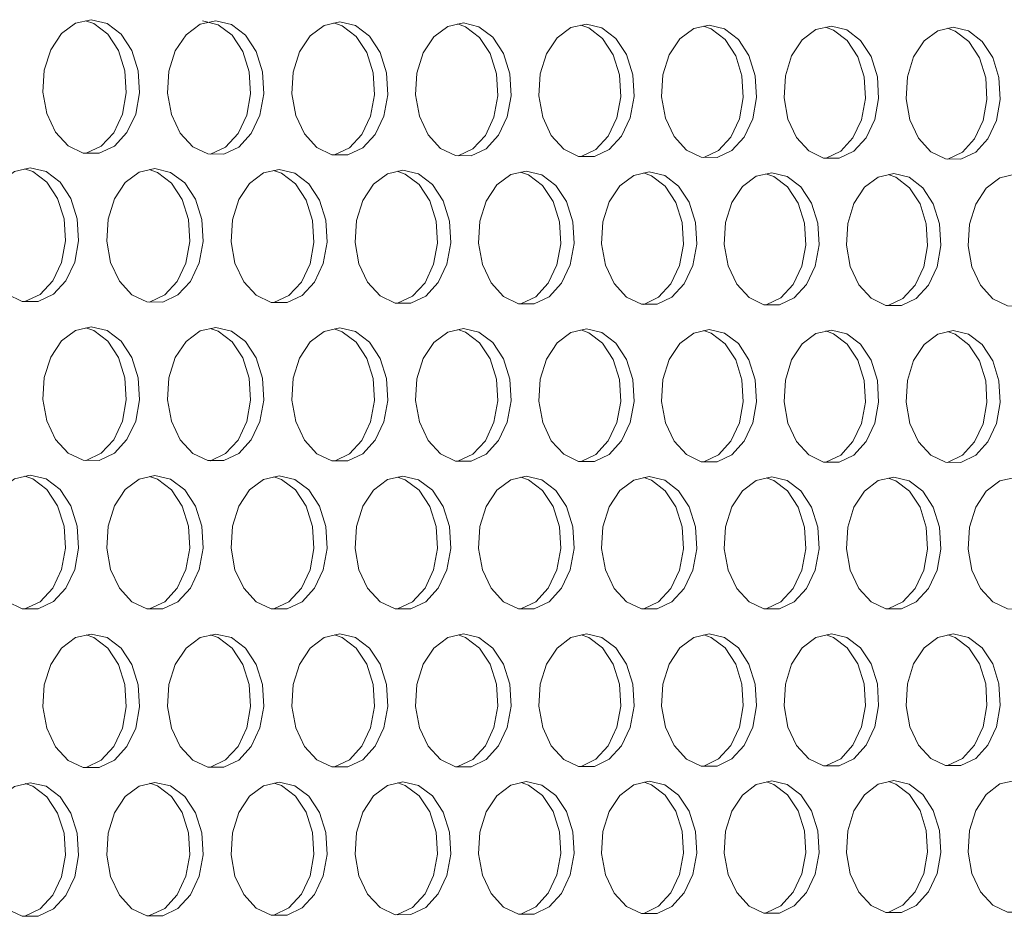
# Model space of a CAD drawing. Units: millimetres. Extents: x 3703 to 4123, y 2209 to 2506.
# Drawn here: x 3819 to 3824, y 2430 to 2435 of the extents above; entities that cross this region are included whole.
import ezdxf

# ---------------------------------------------------------------- set-up
doc = ezdxf.new("R2010")
doc.units = ezdxf.units.MM
doc.layers.add('Греерс', color=7, linetype='Continuous', lineweight=25)

# ---------------------------------------------------------------- blocks, each defined once
blk = doc.blocks.new('ЗВ 150в 3.4')
at = {"layer": 'Греерс', "lineweight": 5, "flags": 128}
for points in [[(-97.728, 25.231), (-98.486, 25.062), (-99.162, 24.561), (-99.682, 23.782), (-99.991, 22.809), (-100.055, 21.747), (-99.866, 20.713), (-99.445, 19.818), (-98.839, 19.16), (-98.112, 18.809), (-97.344, 18.804), (-96.617, 19.145), (-96.012, 19.794), (-95.592, 20.682), (-95.404, 21.712), (-95.467, 22.773), (-95.775, 23.749), (-96.295, 24.537), (-96.97, 25.049), (-97.728, 25.231)], [(-97.979, 18.8), (-97.257, 19.14), (-96.651, 19.789), (-96.232, 20.677), (-96.043, 21.707), (-96.107, 22.767), (-96.415, 23.744), (-96.935, 24.531), (-97.61, 25.043), (-98.007, 25.183)], [(-91.738, 25.179), (-92.493, 25.01), (-93.166, 24.51), (-93.685, 23.732), (-93.993, 22.761), (-94.057, 21.701), (-93.868, 20.669), (-93.449, 19.776), (-92.845, 19.119), (-92.12, 18.768), (-91.355, 18.763), (-90.631, 19.103), (-90.028, 19.752), (-89.61, 20.638), (-89.422, 21.666), (-89.485, 22.725), (-89.792, 23.7), (-90.31, 24.486), (-90.983, 24.997), (-91.738, 25.179)], [(-91.99, 18.76), (-91.271, 19.099), (-90.668, 19.747), (-90.25, 20.633), (-90.062, 21.661), (-90.125, 22.719), (-90.432, 23.694), (-90.95, 24.48), (-91.623, 24.991), (-92.378, 25.173)], [(-85.769, 25.126), (-86.522, 24.958), (-87.193, 24.459), (-87.71, 23.682), (-88.017, 22.713), (-88.08, 21.655), (-87.892, 20.625), (-87.475, 19.733), (-86.872, 19.077), (-86.151, 18.728), (-85.388, 18.723), (-84.667, 19.062), (-84.066, 19.709), (-83.649, 20.594), (-83.462, 21.62), (-83.525, 22.677), (-83.831, 23.65), (-84.347, 24.435), (-85.017, 24.945), (-85.769, 25.126)], [(-86.022, 18.72), (-85.307, 19.058), (-84.706, 19.705), (-84.289, 20.589), (-84.102, 21.615), (-84.165, 22.672), (-84.471, 23.645), (-84.987, 24.429), (-85.657, 24.939), (-86.049, 25.078)], [(-79.823, 25.074), (-80.572, 24.907), (-81.241, 24.408), (-81.756, 23.633), (-82.062, 22.665), (-82.125, 21.61), (-81.938, 20.581), (-81.522, 19.691), (-80.922, 19.036), (-80.203, 18.687), (-79.443, 18.682), (-78.724, 19.021), (-78.125, 19.667), (-77.71, 20.55), (-77.524, 21.574), (-77.586, 22.629), (-77.891, 23.601), (-78.405, 24.384), (-79.073, 24.894), (-79.823, 25.074)], [(-80.076, 18.679), (-79.364, 19.017), (-78.765, 19.662), (-78.35, 20.545), (-78.164, 21.569), (-78.226, 22.624), (-78.531, 23.596), (-79.045, 24.378), (-79.713, 24.888), (-80.102, 25.026)], [(-73.897, 25.023), (-74.644, 24.855), (-75.311, 24.358), (-75.824, 23.584), (-76.128, 22.618), (-76.191, 21.564), (-76.005, 20.537), (-75.59, 19.649), (-74.992, 18.995), (-74.276, 18.647), (-73.519, 18.642), (-72.803, 18.98), (-72.206, 19.625), (-71.792, 20.506), (-71.607, 21.529), (-71.669, 22.582), (-71.973, 23.552), (-72.485, 24.333), (-73.151, 24.842), (-73.897, 25.023)], [(-74.151, 18.639), (-73.443, 18.976), (-72.846, 19.62), (-72.432, 20.502), (-72.247, 21.524), (-72.309, 22.577), (-72.613, 23.546), (-73.125, 24.328), (-73.791, 24.836), (-74.176, 24.974)], [(-67.993, 24.971), (-68.738, 24.804), (-69.402, 24.307), (-69.913, 23.535), (-70.216, 22.57), (-70.279, 21.519), (-70.093, 20.494), (-69.68, 19.607), (-69.084, 18.955), (-68.371, 18.607), (-67.616, 18.602), (-66.903, 18.94), (-66.308, 19.583), (-65.896, 20.463), (-65.711, 21.484), (-65.773, 22.535), (-66.076, 23.503), (-66.586, 24.283), (-67.249, 24.791), (-67.993, 24.971)], [(-68.248, 18.599), (-67.543, 18.935), (-66.948, 19.579), (-66.536, 20.458), (-66.351, 21.479), (-66.413, 22.53), (-66.716, 23.498), (-67.226, 24.278), (-67.889, 24.785), (-68.272, 24.922)], [(-62.111, 24.92), (-62.852, 24.753), (-63.514, 24.257), (-64.023, 23.486), (-64.326, 22.523), (-64.388, 21.474), (-64.203, 20.45), (-63.791, 19.565), (-63.198, 18.914), (-62.486, 18.567), (-61.735, 18.562), (-61.024, 18.899), (-60.431, 19.541), (-60.021, 20.42), (-59.836, 21.439), (-59.898, 22.488), (-60.2, 23.454), (-60.708, 24.233), (-61.369, 24.74), (-62.111, 24.92)], [(-62.366, 18.56), (-61.664, 18.895), (-61.071, 19.537), (-60.661, 20.415), (-60.476, 21.434), (-60.538, 22.483), (-60.84, 23.449), (-61.349, 24.227), (-62.009, 24.734), (-62.39, 24.87)], [(-56.249, 24.868), (-56.988, 24.702), (-57.647, 24.207), (-58.155, 23.437), (-58.456, 22.476), (-58.518, 21.428), (-58.334, 20.407), (-57.924, 19.524), (-57.332, 18.874), (-56.623, 18.527), (-55.874, 18.522), (-55.166, 18.859), (-54.576, 19.5), (-54.166, 20.377), (-53.983, 21.394), (-54.045, 22.441), (-54.345, 23.406), (-54.852, 24.183), (-55.51, 24.689), (-56.249, 24.868)], [(-56.505, 18.52), (-55.806, 18.854), (-55.216, 19.495), (-54.807, 20.372), (-54.623, 21.389), (-54.685, 22.436), (-54.985, 23.4), (-55.492, 24.177), (-56.15, 24.683), (-56.528, 24.819)], [(-100.665, 18.101), (-101.425, 17.93), (-102.102, 17.427), (-102.624, 16.646), (-102.933, 15.672), (-102.997, 14.609), (-102.808, 13.575), (-102.386, 12.68), (-101.778, 12.022), (-101.05, 11.673), (-100.281, 11.669), (-99.553, 12.012), (-98.946, 12.663), (-98.526, 13.552), (-98.337, 14.584), (-98.401, 15.645), (-98.709, 16.622), (-99.23, 17.409), (-99.906, 17.921), (-100.665, 18.101)], [(-100.922, 11.666), (-100.92, 11.666), (-100.193, 12.008), (-99.586, 12.66), (-99.166, 13.549), (-98.977, 14.58), (-99.041, 15.641), (-99.349, 16.618), (-99.87, 17.405), (-100.546, 17.916), (-100.939, 18.054)], [(-94.665, 18.061), (-95.421, 17.891), (-96.096, 17.389), (-96.616, 16.61), (-96.924, 15.637), (-96.988, 14.576), (-96.799, 13.543), (-96.379, 12.65), (-95.774, 11.994), (-95.048, 11.645), (-94.281, 11.641), (-93.556, 11.983), (-92.952, 12.633), (-92.533, 13.521), (-92.345, 14.551), (-92.408, 15.61), (-92.716, 16.586), (-93.235, 17.371), (-93.909, 17.881), (-94.665, 18.061)], [(-94.922, 11.638), (-94.921, 11.638), (-94.196, 11.98), (-93.592, 12.63), (-93.173, 13.518), (-92.985, 14.547), (-93.048, 15.606), (-93.356, 16.582), (-93.875, 17.367), (-94.548, 17.877), (-94.938, 18.014)], [(-88.686, 18.022), (-89.44, 17.852), (-90.112, 17.351), (-90.63, 16.573), (-90.937, 15.602), (-91, 14.543), (-90.813, 13.512), (-90.394, 12.621), (-89.791, 11.965), (-89.068, 11.617), (-88.304, 11.614), (-87.582, 11.955), (-86.979, 12.604), (-86.562, 13.49), (-86.374, 14.518), (-86.437, 15.575), (-86.744, 16.549), (-87.261, 17.333), (-87.932, 17.842), (-88.686, 18.022)], [(-88.944, 11.611), (-88.222, 11.952), (-87.619, 12.601), (-87.202, 13.487), (-87.014, 14.514), (-87.077, 15.572), (-87.384, 16.545), (-87.901, 17.329), (-88.572, 17.838), (-88.959, 17.975)], [(-82.729, 17.983), (-83.48, 17.813), (-84.15, 17.313), (-84.666, 16.536), (-84.972, 15.567), (-85.035, 14.51), (-84.848, 13.481), (-84.431, 12.591), (-83.83, 11.937), (-83.109, 11.59), (-82.348, 11.586), (-81.628, 11.927), (-81.028, 12.575), (-80.612, 13.459), (-80.426, 14.485), (-80.488, 15.541), (-80.794, 16.512), (-81.309, 17.295), (-81.978, 17.804), (-82.729, 17.983)], [(-82.987, 11.583), (-82.268, 11.924), (-81.668, 12.571), (-81.252, 13.456), (-81.066, 14.481), (-81.128, 15.537), (-81.434, 16.508), (-81.949, 17.291), (-82.618, 17.799), (-83.002, 17.935)], [(-76.793, 17.944), (-77.541, 17.775), (-78.209, 17.275), (-78.723, 16.5), (-79.028, 15.532), (-79.091, 14.477), (-78.904, 13.45), (-78.489, 12.562), (-77.89, 11.909), (-77.172, 11.562), (-76.414, 11.559), (-75.696, 11.899), (-75.098, 12.545), (-74.684, 13.428), (-74.498, 14.452), (-74.561, 15.506), (-74.865, 16.476), (-75.378, 17.257), (-76.045, 17.765), (-76.793, 17.944)], [(-77.052, 11.556), (-76.337, 11.896), (-75.738, 12.542), (-75.324, 13.425), (-75.138, 14.449), (-75.201, 15.502), (-75.505, 16.472), (-76.018, 17.253), (-76.685, 17.761), (-77.066, 17.896)], [(-70.878, 17.905), (-71.624, 17.736), (-72.289, 17.238), (-72.802, 16.463), (-73.106, 15.498), (-73.168, 14.445), (-72.982, 13.419), (-72.568, 12.533), (-71.971, 11.881), (-71.256, 11.535), (-70.501, 11.531), (-69.786, 11.871), (-69.19, 12.516), (-68.777, 13.398), (-68.592, 14.42), (-68.654, 15.472), (-68.957, 16.44), (-69.469, 17.22), (-70.133, 17.726), (-70.878, 17.905)], [(-71.138, 11.529), (-70.426, 11.868), (-69.83, 12.513), (-69.417, 13.394), (-69.232, 14.416), (-69.294, 15.468), (-69.598, 16.436), (-70.109, 17.215), (-70.773, 17.722), (-71.152, 17.857)], [(-64.985, 17.866), (-65.728, 17.698), (-66.391, 17.2), (-66.902, 16.427), (-67.204, 15.463), (-67.267, 14.412), (-67.082, 13.389), (-66.669, 12.504), (-66.074, 11.853), (-65.362, 11.507), (-64.609, 11.504), (-63.897, 11.843), (-63.303, 12.487), (-62.892, 13.367), (-62.707, 14.387), (-62.769, 15.437), (-63.071, 16.404), (-63.581, 17.182), (-64.243, 17.688), (-64.985, 17.866)], [(-65.245, 11.502), (-64.537, 11.84), (-63.943, 12.484), (-63.532, 13.364), (-63.347, 14.384), (-63.409, 15.433), (-63.711, 16.4), (-64.221, 17.178), (-64.883, 17.684), (-65.258, 17.818)], [(-59.113, 17.828), (-59.854, 17.659), (-60.514, 17.163), (-61.023, 16.391), (-61.324, 15.429), (-61.387, 14.38), (-61.202, 13.358), (-60.791, 12.475), (-60.199, 11.825), (-59.489, 11.48), (-58.738, 11.477), (-58.029, 11.815), (-57.437, 12.458), (-57.027, 13.336), (-56.843, 14.355), (-56.905, 15.403), (-57.206, 16.368), (-57.714, 17.145), (-58.373, 17.65), (-59.113, 17.828)], [(-59.374, 11.475), (-58.669, 11.812), (-58.077, 12.455), (-57.667, 13.333), (-57.483, 14.351), (-57.545, 15.399), (-57.846, 16.364), (-58.354, 17.141), (-59.013, 17.645), (-59.386, 17.779)], [(-53.262, 17.789), (-54, 17.621), (-54.658, 17.125), (-55.165, 16.355), (-55.466, 15.395), (-55.527, 14.348), (-55.344, 13.328), (-54.934, 12.446), (-54.344, 11.798), (-53.636, 11.453), (-52.889, 11.45), (-52.182, 11.787), (-51.592, 12.429), (-51.184, 13.306), (-51, 14.323), (-51.062, 15.369), (-51.362, 16.332), (-51.868, 17.107), (-52.525, 17.611), (-53.262, 17.789)], [(-97.728, 10.446), (-98.486, 10.274), (-99.162, 9.77), (-99.682, 8.988), (-99.991, 8.014), (-100.055, 6.952), (-99.866, 5.919), (-99.445, 5.026), (-98.839, 4.37), (-98.112, 4.023), (-97.344, 4.021), (-96.617, 4.365), (-96.012, 5.017), (-95.592, 5.906), (-95.404, 6.937), (-95.467, 7.998), (-95.775, 8.973), (-96.295, 9.758), (-96.97, 10.268), (-97.728, 10.446)], [(-97.99, 4.018), (-97.983, 4.019), (-97.257, 4.363), (-96.651, 5.015), (-96.232, 5.905), (-96.043, 6.935), (-96.107, 7.995), (-96.415, 8.971), (-96.935, 9.756), (-97.61, 10.265), (-97.995, 10.4)], [(-91.738, 10.42), (-92.493, 10.249), (-93.166, 9.746), (-93.685, 8.965), (-93.993, 7.993), (-94.057, 6.933), (-93.868, 5.901), (-93.449, 5.01), (-92.845, 4.356), (-92.12, 4.009), (-91.355, 4.007), (-90.631, 4.35), (-90.028, 5.001), (-89.61, 5.889), (-89.422, 6.918), (-89.485, 7.977), (-89.792, 8.95), (-90.31, 9.734), (-90.983, 10.242), (-91.738, 10.42)], [(-92.001, 4.004), (-91.995, 4.005), (-91.271, 4.349), (-90.668, 4.999), (-90.25, 5.887), (-90.062, 6.916), (-90.125, 7.974), (-90.432, 8.948), (-90.95, 9.731), (-91.623, 10.24), (-92.005, 10.374)], [(-85.769, 10.395), (-86.522, 10.224), (-87.193, 9.721), (-87.71, 8.942), (-88.017, 7.972), (-88.08, 6.914), (-87.892, 5.884), (-87.475, 4.994), (-86.872, 4.341), (-86.151, 3.995), (-85.388, 3.993), (-84.667, 4.336), (-84.066, 4.986), (-83.649, 5.872), (-83.462, 6.899), (-83.525, 7.956), (-83.831, 8.928), (-84.347, 9.71), (-85.017, 10.217), (-85.769, 10.395)], [(-85.995, 3.999), (-85.307, 4.334), (-84.706, 4.984), (-84.289, 5.87), (-84.102, 6.897), (-84.165, 7.953), (-84.471, 8.925), (-84.987, 9.707), (-85.657, 10.214), (-86.036, 10.349)], [(-79.823, 10.37), (-80.572, 10.198), (-81.241, 9.697), (-81.756, 8.92), (-82.062, 7.95), (-82.125, 6.895), (-81.938, 5.867), (-81.522, 4.979), (-80.922, 4.327), (-80.203, 3.981), (-79.443, 3.979), (-78.724, 4.321), (-78.125, 4.97), (-77.71, 5.855), (-77.524, 6.88), (-77.586, 7.935), (-77.891, 8.905), (-78.405, 9.686), (-79.073, 10.192), (-79.823, 10.37)], [(-80.087, 3.977), (-80.083, 3.978), (-79.364, 4.32), (-78.765, 4.968), (-78.35, 5.853), (-78.164, 6.878), (-78.226, 7.932), (-78.531, 8.902), (-79.045, 9.683), (-79.713, 10.189), (-80.09, 10.323)], [(-73.897, 10.344), (-74.644, 10.174), (-75.311, 9.673), (-75.824, 8.897), (-76.128, 7.93), (-76.191, 6.876), (-76.005, 5.85), (-75.59, 4.963), (-74.992, 4.312), (-74.276, 3.967), (-73.519, 3.966), (-72.803, 4.307), (-72.206, 4.954), (-71.792, 5.838), (-71.607, 6.861), (-71.669, 7.914), (-71.973, 8.882), (-72.485, 9.662), (-73.151, 10.167), (-73.897, 10.344)], [(-74.162, 3.963), (-74.159, 3.964), (-73.443, 4.305), (-72.846, 4.953), (-72.432, 5.836), (-72.247, 6.859), (-72.309, 7.912), (-72.613, 8.88), (-73.125, 9.659), (-73.791, 10.164), (-74.164, 10.297)], [(-67.993, 10.319), (-68.738, 10.149), (-69.402, 9.649), (-69.913, 8.874), (-70.216, 7.909), (-70.279, 6.857), (-70.093, 5.833), (-69.68, 4.948), (-69.084, 4.298), (-68.371, 3.954), (-67.616, 3.952), (-66.903, 4.293), (-66.308, 4.939), (-65.896, 5.821), (-65.711, 6.842), (-65.773, 7.893), (-66.076, 8.86), (-66.586, 9.638), (-67.249, 10.142), (-67.993, 10.319)], [(-68.258, 3.95), (-68.256, 3.95), (-67.543, 4.291), (-66.948, 4.937), (-66.536, 5.819), (-66.351, 6.84), (-66.413, 7.891), (-66.716, 8.857), (-67.226, 9.635), (-67.889, 10.14), (-68.26, 10.272)], [(-62.111, 10.294), (-62.852, 10.124), (-63.514, 9.625), (-64.023, 8.852), (-64.326, 7.888), (-64.388, 6.838), (-64.203, 5.816), (-63.791, 4.932), (-63.198, 4.284), (-62.486, 3.94), (-61.735, 3.938), (-61.024, 4.278), (-60.431, 4.923), (-60.021, 5.804), (-59.836, 6.823), (-59.898, 7.872), (-60.2, 8.837), (-60.708, 9.614), (-61.369, 10.118), (-62.111, 10.294)], [(-62.376, 3.936), (-62.375, 3.937), (-61.664, 4.277), (-61.071, 4.922), (-60.661, 5.802), (-60.476, 6.821), (-60.538, 7.87), (-60.84, 8.835), (-61.349, 9.611), (-62.009, 10.115), (-62.377, 10.247)], [(-56.249, 10.269), (-56.988, 10.099), (-57.647, 9.601), (-58.155, 8.829), (-58.456, 7.867), (-58.518, 6.819), (-58.334, 5.799), (-57.924, 4.917), (-57.332, 4.269), (-56.623, 3.926), (-55.874, 3.925), (-55.166, 4.264), (-54.576, 4.908), (-54.166, 5.787), (-53.983, 6.804), (-54.045, 7.852), (-54.345, 8.815), (-54.852, 9.59), (-55.51, 10.093), (-56.249, 10.269)], [(-56.515, 3.923), (-56.515, 3.923), (-55.806, 4.263), (-55.216, 4.906), (-54.807, 5.785), (-54.623, 6.802), (-54.685, 7.849), (-54.985, 8.812), (-55.492, 9.587), (-56.15, 10.09), (-56.516, 10.221)], [(-100.665, 3.303), (-101.425, 3.129), (-102.102, 2.623), (-102.624, 1.84), (-102.933, 0.864), (-102.997, -0.199), (-102.808, -1.233), (-102.386, -2.126), (-101.778, -2.781), (-101.05, -3.127), (-100.281, -3.127), (-99.553, -2.781), (-98.946, -2.127), (-98.526, -1.236), (-98.337, -0.204), (-98.401, 0.857), (-98.709, 1.833), (-99.23, 2.618), (-99.906, 3.126), (-100.665, 3.303)], [(-100.933, -3.13), (-100.92, -3.127), (-100.193, -2.782), (-99.586, -2.128), (-99.166, -1.237), (-98.977, -0.205), (-99.041, 0.856), (-99.349, 1.832), (-99.87, 2.616), (-100.546, 3.125), (-100.926, 3.258)], [(-94.665, 3.29), (-95.421, 3.117), (-96.096, 2.612), (-96.616, 1.83), (-96.924, 0.855), (-96.988, -0.205), (-96.799, -1.237), (-96.379, -2.129), (-95.774, -2.782), (-95.048, -3.128), (-94.281, -3.128), (-93.556, -2.783), (-92.952, -2.13), (-92.533, -1.24), (-92.345, -0.21), (-92.408, 0.849), (-92.716, 1.823), (-93.235, 2.606), (-93.909, 3.114), (-94.665, 3.29)], [(-94.932, -3.131), (-94.921, -3.128), (-94.196, -2.783), (-93.592, -2.13), (-93.173, -1.241), (-92.985, -0.211), (-93.048, 0.848), (-93.356, 1.822), (-93.875, 2.605), (-94.548, 3.112), (-94.926, 3.245)], [(-88.686, 3.278), (-89.44, 3.104), (-90.112, 2.6), (-90.63, 1.82), (-90.937, 0.847), (-91, -0.212), (-90.813, -1.242), (-90.394, -2.131), (-89.791, -2.784), (-89.068, -3.129), (-88.304, -3.129), (-87.582, -2.785), (-86.979, -2.133), (-86.562, -1.245), (-86.374, -0.216), (-86.437, 0.841), (-86.744, 1.813), (-87.261, 2.595), (-87.932, 3.101), (-88.686, 3.278)], [(-88.954, -3.132), (-88.944, -3.129), (-88.222, -2.785), (-87.619, -2.133), (-87.202, -1.245), (-87.014, -0.217), (-87.077, 0.84), (-87.384, 1.812), (-87.901, 2.594), (-88.572, 3.1), (-88.947, 3.232)], [(-82.729, 3.265), (-83.48, 3.092), (-84.15, 2.589), (-84.666, 1.81), (-84.972, 0.839), (-85.035, -0.218), (-84.848, -1.246), (-84.431, -2.134), (-83.83, -2.786), (-83.109, -3.13), (-82.348, -3.13), (-81.628, -2.786), (-81.028, -2.136), (-80.612, -1.249), (-80.426, -0.223), (-80.488, 0.833), (-80.794, 1.803), (-81.309, 2.584), (-81.978, 3.089), (-82.729, 3.265)], [(-82.997, -3.132), (-82.988, -3.13), (-82.268, -2.786), (-81.668, -2.136), (-81.252, -1.25), (-81.066, -0.223), (-81.128, 0.832), (-81.434, 1.802), (-81.949, 2.582), (-82.618, 3.088), (-82.99, 3.219)], [(-76.793, 3.253), (-77.541, 3.08), (-78.209, 2.578), (-78.723, 1.8), (-79.028, 0.831), (-79.091, -0.224), (-78.904, -1.25), (-78.489, -2.137), (-77.89, -2.787), (-77.172, -3.131), (-76.414, -3.131), (-75.696, -2.788), (-75.098, -2.138), (-74.684, -1.253), (-74.498, -0.229), (-74.561, 0.825), (-74.865, 1.794), (-75.378, 2.572), (-76.045, 3.077), (-76.793, 3.253)], [(-77.062, -3.133), (-77.054, -3.131), (-76.337, -2.788), (-75.738, -2.139), (-75.324, -1.254), (-75.138, -0.229), (-75.201, 0.824), (-75.505, 1.792), (-76.018, 2.571), (-76.685, 3.076), (-77.054, 3.207)], [(-70.878, 3.24), (-71.624, 3.068), (-72.289, 2.567), (-72.802, 1.79), (-73.106, 0.823), (-73.168, -0.23), (-72.982, -1.255), (-72.568, -2.14), (-71.971, -2.789), (-71.256, -3.132), (-70.501, -3.132), (-69.786, -2.789), (-69.19, -2.141), (-68.777, -1.258), (-68.592, -0.235), (-68.654, 0.817), (-68.957, 1.784), (-69.469, 2.561), (-70.133, 3.065), (-70.878, 3.24)], [(-71.148, -3.134), (-71.141, -3.132), (-70.426, -2.789), (-69.83, -2.141), (-69.417, -1.258), (-69.232, -0.236), (-69.294, 0.816), (-69.598, 1.783), (-70.109, 2.56), (-70.773, 3.064), (-71.139, 3.194)], [(-64.985, 3.228), (-65.728, 3.056), (-66.391, 2.555), (-66.902, 1.78), (-67.204, 0.815), (-67.267, -0.236), (-67.082, -1.259), (-66.669, -2.142), (-66.074, -2.79), (-65.362, -3.133), (-64.609, -3.133), (-63.897, -2.791), (-63.303, -2.144), (-62.892, -1.262), (-62.707, -0.241), (-62.769, 0.809), (-63.071, 1.774), (-63.581, 2.55), (-64.243, 3.053), (-64.985, 3.228)], [(-65.256, -3.134), (-65.249, -3.133), (-64.537, -2.791), (-63.943, -2.144), (-63.532, -1.263), (-63.347, -0.242), (-63.409, 0.808), (-63.711, 1.773), (-64.221, 2.549), (-64.883, 3.052), (-65.246, 3.181)], [(-59.113, 3.216), (-59.854, 3.044), (-60.514, 2.544), (-61.023, 1.771), (-61.324, 0.807), (-61.387, -0.242), (-61.202, -1.263), (-60.791, -2.145), (-60.199, -2.792), (-59.489, -3.134), (-58.738, -3.134), (-58.029, -2.792), (-57.437, -2.146), (-57.027, -1.266), (-56.843, -0.247), (-56.905, 0.801), (-57.206, 1.764), (-57.714, 2.539), (-58.373, 3.041), (-59.113, 3.216)], [(-59.384, -3.135), (-59.378, -3.134), (-58.669, -2.792), (-58.077, -2.147), (-57.667, -1.267), (-57.483, -0.248), (-57.545, 0.8), (-57.846, 1.763), (-58.354, 2.538), (-59.013, 3.04), (-59.374, 3.169)], [(-53.262, 3.203), (-54, 3.032), (-54.658, 2.533), (-55.165, 1.761), (-55.466, 0.799), (-55.527, -0.249), (-55.344, -1.268), (-54.934, -2.148), (-54.344, -2.793), (-53.636, -3.134), (-52.889, -3.135), (-52.182, -2.794), (-51.592, -2.149), (-51.184, -1.271), (-51, -0.253), (-51.062, 0.793), (-51.362, 1.755), (-51.868, 2.528), (-52.525, 3.029), (-53.262, 3.203)], [(-97.728, -4.339), (-98.486, -4.514), (-99.162, -5.021), (-99.682, -5.805), (-99.991, -6.781), (-100.055, -7.843), (-99.866, -8.876), (-99.445, -9.767), (-98.839, -10.42), (-98.112, -10.764), (-97.344, -10.762), (-96.617, -10.415), (-96.012, -9.76), (-95.592, -8.869), (-95.404, -7.837), (-95.467, -6.777), (-95.775, -5.803), (-96.295, -5.02), (-96.97, -4.514), (-97.728, -4.339)], [(-98.001, -10.765), (-97.983, -10.761), (-97.257, -10.414), (-96.651, -9.759), (-96.232, -8.868), (-96.043, -7.836), (-96.107, -6.776), (-96.415, -5.802), (-96.935, -5.02), (-97.61, -4.514), (-97.982, -4.383)], [(-91.738, -4.338), (-92.493, -4.513), (-93.166, -5.019), (-93.685, -5.801), (-93.993, -6.776), (-94.057, -7.835), (-93.868, -8.866), (-93.449, -9.756), (-92.845, -10.407), (-92.12, -10.751), (-91.355, -10.749), (-90.631, -10.403), (-90.028, -9.749), (-89.61, -8.859), (-89.422, -7.83), (-89.485, -6.771), (-89.792, -5.799), (-90.31, -5.018), (-90.983, -4.512), (-91.738, -4.338)], [(-92.011, -10.752), (-91.995, -10.748), (-91.271, -10.402), (-90.668, -9.748), (-90.25, -8.858), (-90.062, -7.829), (-90.125, -6.771), (-90.432, -5.799), (-90.95, -5.017), (-91.623, -4.512), (-91.992, -4.382)], [(-85.769, -4.336), (-86.522, -4.511), (-87.193, -5.016), (-87.71, -5.798), (-88.017, -6.77), (-88.08, -7.828), (-87.892, -8.857), (-87.475, -9.745), (-86.872, -10.395), (-86.151, -10.738), (-85.388, -10.737), (-84.667, -10.391), (-84.066, -9.738), (-83.649, -8.85), (-83.462, -7.822), (-83.525, -6.766), (-83.831, -5.795), (-84.347, -5.015), (-85.017, -4.511), (-85.769, -4.336)], [(-86.043, -10.739), (-86.028, -10.735), (-85.307, -10.389), (-84.706, -9.737), (-84.289, -8.849), (-84.102, -7.821), (-84.165, -6.765), (-84.471, -5.795), (-84.987, -5.015), (-85.657, -4.511), (-86.024, -4.381)], [(-79.823, -4.335), (-80.572, -4.51), (-81.241, -5.014), (-81.756, -5.794), (-82.062, -6.764), (-82.125, -7.82), (-81.938, -8.847), (-81.522, -9.734), (-80.922, -10.383), (-80.203, -10.725), (-79.443, -10.724), (-78.724, -10.379), (-78.125, -9.727), (-77.71, -8.841), (-77.524, -7.815), (-77.586, -6.76), (-77.891, -5.791), (-78.405, -5.013), (-79.073, -4.509), (-79.823, -4.335)], [(-80.097, -10.726), (-80.083, -10.722), (-79.364, -10.377), (-78.765, -9.726), (-78.35, -8.84), (-78.164, -7.814), (-78.226, -6.759), (-78.531, -5.791), (-79.045, -5.013), (-79.713, -4.509), (-80.077, -4.38)], [(-73.897, -4.334), (-74.644, -4.508), (-75.311, -5.012), (-75.824, -5.79), (-76.128, -6.759), (-76.191, -7.813), (-76.005, -8.838), (-75.59, -9.723), (-74.992, -10.371), (-74.276, -10.713), (-73.519, -10.711), (-72.803, -10.366), (-72.206, -9.716), (-71.792, -8.831), (-71.607, -7.807), (-71.669, -6.754), (-71.973, -5.787), (-72.485, -5.01), (-73.151, -4.508), (-73.897, -4.334)], [(-74.172, -10.713), (-74.159, -10.71), (-73.443, -10.365), (-72.846, -9.715), (-72.432, -8.83), (-72.247, -7.806), (-72.309, -6.754), (-72.613, -5.787), (-73.125, -5.01), (-73.791, -4.507), (-74.152, -4.379)], [(-67.993, -4.333), (-68.738, -4.507), (-69.402, -5.009), (-69.913, -5.786), (-70.216, -6.753), (-70.279, -7.805), (-70.093, -8.829), (-69.68, -9.712), (-69.084, -10.359), (-68.371, -10.7), (-67.616, -10.698), (-66.903, -10.354), (-66.308, -9.705), (-65.896, -8.822), (-65.711, -7.8), (-65.773, -6.749), (-66.076, -5.783), (-66.586, -5.008), (-67.249, -4.506), (-67.993, -4.333)], [(-68.269, -10.7), (-68.256, -10.697), (-67.543, -10.353), (-66.948, -9.704), (-66.536, -8.821), (-66.351, -7.799), (-66.413, -6.748), (-66.716, -5.783), (-67.226, -5.008), (-67.889, -4.506), (-68.248, -4.378)], [(-62.111, -4.331), (-62.852, -4.505), (-63.514, -5.007), (-64.023, -5.782), (-64.326, -6.747), (-64.388, -7.798), (-64.203, -8.819), (-63.791, -9.701), (-63.198, -10.347), (-62.486, -10.687), (-61.735, -10.686), (-61.024, -10.342), (-60.431, -9.694), (-60.021, -8.813), (-59.836, -7.792), (-59.898, -6.743), (-60.2, -5.78), (-60.708, -5.005), (-61.369, -4.505), (-62.111, -4.331)], [(-62.387, -10.687), (-62.375, -10.684), (-61.664, -10.341), (-61.071, -9.693), (-60.661, -8.812), (-60.476, -7.791), (-60.538, -6.743), (-60.84, -5.779), (-61.349, -5.005), (-62.009, -4.504), (-62.365, -4.377)], [(-56.249, -4.33), (-56.988, -4.503), (-57.647, -5.004), (-58.155, -5.778), (-58.456, -6.742), (-58.518, -7.79), (-58.334, -8.81), (-57.924, -9.69), (-57.332, -10.335), (-56.623, -10.675), (-55.874, -10.673), (-55.166, -10.33), (-54.576, -9.684), (-54.166, -8.803), (-53.983, -7.785), (-54.045, -6.738), (-54.345, -5.776), (-54.852, -5.003), (-55.51, -4.503), (-56.249, -4.33)], [(-56.526, -10.674), (-56.515, -10.672), (-55.806, -10.329), (-55.216, -9.682), (-54.807, -8.802), (-54.623, -7.784), (-54.685, -6.737), (-54.985, -5.775), (-55.492, -5.003), (-56.15, -4.503), (-56.504, -4.376)], [(-100.665, -11.495), (-101.425, -11.672), (-102.102, -12.181), (-102.624, -12.967), (-102.933, -13.945), (-102.997, -15.008), (-102.808, -16.041), (-102.386, -16.932), (-101.778, -17.584), (-101.05, -17.927), (-100.281, -17.923), (-99.553, -17.574), (-98.946, -16.918), (-98.526, -16.025), (-98.337, -14.992), (-98.401, -13.931), (-98.709, -12.956), (-99.23, -12.174), (-99.906, -11.669), (-100.665, -11.495)], [(-100.943, -17.926), (-100.92, -17.921), (-100.193, -17.572), (-99.586, -16.915), (-99.166, -16.022), (-98.977, -14.989), (-99.041, -13.928), (-99.349, -12.954), (-99.87, -12.172), (-100.546, -11.667), (-100.914, -11.538)], [(-94.665, -11.481), (-95.421, -11.658), (-96.096, -12.166), (-96.616, -12.95), (-96.924, -13.926), (-96.988, -14.987), (-96.799, -16.018), (-96.379, -16.907), (-95.774, -17.559), (-95.048, -17.901), (-94.281, -17.898), (-93.556, -17.549), (-92.952, -16.894), (-92.533, -16.002), (-92.345, -14.971), (-92.408, -13.912), (-92.716, -12.939), (-93.235, -12.159), (-93.909, -11.654), (-94.665, -11.481)], [(-94.943, -17.9), (-94.921, -17.895), (-94.196, -17.546), (-93.592, -16.891), (-93.173, -16), (-92.985, -14.969), (-93.048, -13.91), (-93.356, -12.937), (-93.875, -12.157), (-94.548, -11.653), (-94.913, -11.524)], [(-88.686, -11.467), (-89.44, -11.643), (-90.112, -12.15), (-90.63, -12.933), (-90.937, -13.907), (-91, -14.966), (-90.813, -15.996), (-90.394, -16.883), (-89.791, -17.533), (-89.068, -17.875), (-88.304, -17.872), (-87.582, -17.524), (-86.979, -16.87), (-86.562, -15.98), (-86.374, -14.95), (-86.437, -13.893), (-86.744, -12.922), (-87.261, -12.143), (-87.932, -11.64), (-88.686, -11.467)], [(-88.965, -17.874), (-88.944, -17.869), (-88.222, -17.521), (-87.619, -16.867), (-87.202, -15.977), (-87.014, -14.948), (-87.077, -13.891), (-87.384, -12.921), (-87.901, -12.141), (-88.572, -11.638), (-88.935, -11.51)], [(-82.729, -11.453), (-83.48, -11.629), (-84.15, -12.135), (-84.666, -12.917), (-84.972, -13.889), (-85.035, -14.946), (-84.848, -15.973), (-84.431, -16.859), (-83.83, -17.508), (-83.109, -17.849), (-82.348, -17.846), (-81.628, -17.499), (-81.028, -16.846), (-80.612, -15.957), (-80.426, -14.93), (-80.488, -13.875), (-80.794, -12.906), (-81.309, -12.128), (-81.978, -11.625), (-82.729, -11.453)], [(-83.008, -17.848), (-82.988, -17.843), (-82.268, -17.496), (-81.668, -16.843), (-81.252, -15.955), (-81.066, -14.928), (-81.128, -13.873), (-81.434, -12.904), (-81.949, -12.126), (-82.618, -11.624), (-82.977, -11.496)], [(-76.793, -11.438), (-77.541, -11.614), (-78.209, -12.12), (-78.723, -12.9), (-79.028, -13.87), (-79.091, -14.925), (-78.904, -15.951), (-78.489, -16.836), (-77.89, -17.483), (-77.172, -17.824), (-76.414, -17.82), (-75.696, -17.474), (-75.098, -16.822), (-74.684, -15.935), (-74.498, -14.91), (-74.561, -13.856), (-74.865, -12.889), (-75.378, -12.112), (-76.045, -11.611), (-76.793, -11.438)], [(-77.073, -17.822), (-77.054, -17.818), (-76.337, -17.471), (-75.738, -16.819), (-75.324, -15.933), (-75.138, -14.907), (-75.201, -13.854), (-75.505, -12.887), (-76.018, -12.111), (-76.685, -11.609), (-77.042, -11.483)], [(-70.878, -11.424), (-71.624, -11.6), (-72.289, -12.104), (-72.802, -12.883), (-73.106, -13.852), (-73.168, -14.905), (-72.982, -15.929), (-72.568, -16.812), (-71.971, -17.458), (-71.256, -17.798), (-70.501, -17.795), (-69.786, -17.449), (-69.19, -16.798), (-68.777, -15.913), (-68.592, -14.889), (-68.654, -13.838), (-68.957, -12.872), (-69.469, -12.097), (-70.133, -11.596), (-70.878, -11.424)], [(-71.159, -17.796), (-71.141, -17.792), (-70.426, -17.446), (-69.83, -16.796), (-69.417, -15.911), (-69.232, -14.887), (-69.294, -13.836), (-69.598, -12.871), (-70.109, -12.096), (-70.773, -11.595), (-71.127, -11.469)], [(-64.985, -11.41), (-65.728, -11.586), (-66.391, -12.089), (-66.902, -12.867), (-67.204, -13.833), (-67.267, -14.885), (-67.082, -15.907), (-66.669, -16.788), (-66.074, -17.433), (-65.362, -17.773), (-64.609, -17.769), (-63.897, -17.424), (-63.303, -16.775), (-62.892, -15.891), (-62.707, -14.869), (-62.769, -13.82), (-63.071, -12.856), (-63.581, -12.082), (-64.243, -11.582), (-64.985, -11.41)], [(-65.266, -17.771), (-65.249, -17.767), (-64.537, -17.421), (-63.943, -16.772), (-63.532, -15.889), (-63.347, -14.867), (-63.409, -13.818), (-63.711, -12.854), (-64.221, -12.08), (-64.883, -11.581), (-65.234, -11.455)], [(-59.113, -11.397), (-59.854, -11.571), (-60.514, -12.074), (-61.023, -12.85), (-61.324, -13.815), (-61.387, -14.865), (-61.202, -15.885), (-60.791, -16.764), (-60.199, -17.409), (-59.489, -17.747), (-58.738, -17.744), (-58.029, -17.399), (-57.437, -16.751), (-57.027, -15.869), (-56.843, -14.849), (-56.905, -13.801), (-57.206, -12.839), (-57.714, -12.067), (-58.373, -11.568), (-59.113, -11.397)], [(-59.395, -17.745), (-59.378, -17.741), (-58.669, -17.397), (-58.077, -16.748), (-57.667, -15.867), (-57.483, -14.847), (-57.545, -13.799), (-57.846, -12.837), (-58.354, -12.065), (-59.013, -11.566), (-59.362, -11.441)], [(-53.262, -11.383), (-54, -11.557), (-54.658, -12.059), (-55.165, -12.834), (-55.466, -13.797), (-55.527, -14.845), (-55.344, -15.863), (-54.934, -16.741), (-54.344, -17.384), (-53.636, -17.722), (-52.889, -17.719), (-52.182, -17.375), (-51.592, -16.728), (-51.184, -15.847), (-51, -14.829), (-51.062, -13.783), (-51.362, -12.823), (-51.868, -12.052), (-52.525, -11.554), (-53.262, -11.383)]]:
    blk.add_lwpolyline(points, dxfattribs=at)

msp = doc.modelspace()

# ---------------------------------------------------------------- block references
at = {"layer": 'Греерс', "xscale": 0.1, "yscale": 0.1, "zscale": 0.1}
msp.add_blockref('ЗВ 150в 3.4', (3829.4749, 2432.1195), dxfattribs=at)

doc.saveas('drawing.dxf')
